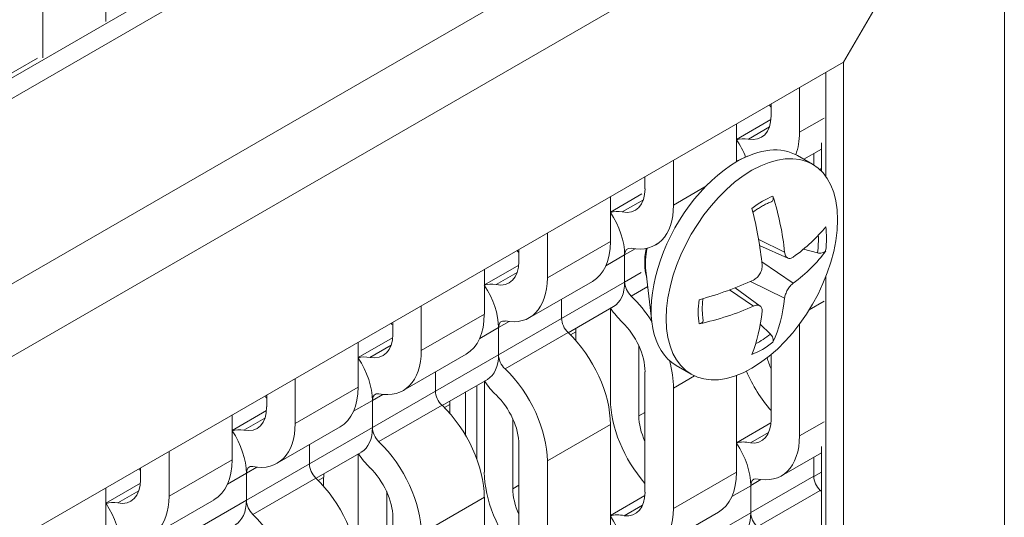
# Model space of a CAD drawing. Units: inches. Extents: x 3 to 117, y 3 to 12.
# Drawn here: x 8 to 9, y 8 to 8 of the extents above; entities that cross this region are included whole.
import ezdxf

# ---------------------------------------------------------------- set-up
doc = ezdxf.new("R2010")
doc.units = ezdxf.units.IN
doc.header["$MEASUREMENT"] = 0
doc.layers.get('0').update_dxf_attribs({"linetype": 'CONTINUOUS'})

# ---------------------------------------------------------------- blocks, each defined once
blk = doc.blocks.new('ISO-VIEW')
at = {"color": 1, "linetype": 'Continuous', "lineweight": 0, "extrusion": (5.55112e-17, 0.816497, 0.57735)}
for p, q in [((7.6633, 8.721), (14.5681, 12.7075)), ((7.6633, 8.6923), (14.593, 12.6931)), ((7.4379, 8.3019), (14.8184, 12.563)), ((14.8184, 12.461), (7.4379, 8.1999)), ((14.8184, 12.461), (14.593, 12.0706)), ((14.8184, 12.461), (14.593, 12.0706)), ((14.8184, 6.3883), (14.8184, 12.461)), ((13.559, 12.2202), (13.559, 12.1278)), ((13.4706, 12.1692), (13.4706, 12.0768)), ((14.593, 12.0706), (7.6633, 8.0697)), ((13.3823, 12.03), (13.4629, 12.0765)), ((14.593, 6.5184), (14.593, 12.0706)), ((14.5681, 11.9104), (14.5681, 12.0562)), ((14.5313, 12.035), (14.5313, 11.9723)), ((14.4914, 12.0119), (14.4914, 11.9953)), ((14.4429, 11.9624), (14.4912, 11.9903)), ((14.4429, 11.9839), (14.4429, 11.931)), ((14.5313, 11.9723), (14.5656, 11.9921)), ((14.4595, 11.9627), (14.489, 11.9798)), ((14.5619, 11.9178), (14.5619, 11.9575)), ((14.5374, 11.9344), (14.5619, 11.9486)), ((14.5513, 11.9424), (14.5513, 11.9264)), ((14.5513, 11.9424), (14.5513, 11.9264)), ((14.3545, 11.9329), (14.3545, 11.8702)), ((14.4429, 11.932), (14.4583, 11.9387)), ((14.5495, 11.9275), (14.5285, 11.9396)), ((14.5595, 11.9202), (14.5619, 11.9216)), ((14.3146, 11.9099), (14.3146, 11.8932)), ((14.2661, 11.8603), (14.3102, 11.8858)), ((14.3545, 11.8702), (14.3987, 11.8957)), ((14.2661, 11.8819), (14.2661, 11.8192)), ((14.2827, 11.8606), (14.3123, 11.8777)), ((14.1778, 11.8308), (14.1778, 11.7681)), ((14.1778, 11.7681), (14.2661, 11.8192)), ((14.3292, 11.8142), (14.3336, 11.8168)), ((14.5104, 11.8042), (14.474, 11.8219)), ((14.1378, 11.8078), (14.1378, 11.7912)), ((14.2861, 11.8003), (14.3008, 11.8088)), ((14.515, 11.7959), (14.4753, 11.8135)), ((14.5369, 11.8085), (14.5565, 11.8033)), ((14.2597, 11.7851), (14.2861, 11.8003)), ((14.2861, 11.8003), (14.2861, 11.7623)), ((14.2861, 11.8003), (14.2861, 11.7623)), ((14.5224, 11.7607), (14.4782, 11.7907)), ((14.0894, 11.7583), (14.1376, 11.7861)), ((14.0894, 11.7798), (14.0894, 11.7171)), ((14.1059, 11.7586), (14.1355, 11.7757)), ((14.2861, 11.7623), (14.3092, 11.7757)), ((14.3159, 11.7786), (14.3242, 11.7064)), ((14.1524, 11.7122), (14.2408, 11.7632)), ((14.1977, 11.7113), (14.2861, 11.7623)), ((14.5104, 11.7398), (14.4623, 11.7631)), ((14.5681, 6.8017), (14.5681, 11.7697)), ((14.2952, 11.7425), (14.3185, 11.7559)), ((14.4666, 11.7285), (14.4331, 11.7512)), ((14.4762, 11.7286), (14.4411, 11.7542)), ((14.1977, 11.7383), (14.1977, 11.7113)), ((14.1977, 11.7383), (14.1977, 11.7113)), ((14.5447, 11.7233), (14.5656, 11.7353)), ((14.001, 11.7288), (14.001, 11.6661)), ((14.207, 11.6912), (14.2705, 11.7279)), ((14.2661, 11.5976), (14.2661, 11.7254)), ((13.9611, 11.7057), (13.9611, 11.6891)), ((14.001, 11.6661), (14.0894, 11.7171)), ((14.1093, 11.6603), (14.1977, 11.7113)), ((14.1093, 11.6983), (14.124, 11.7067)), ((14.0829, 11.683), (14.1093, 11.6983)), ((14.1093, 11.6983), (14.1093, 11.6603)), ((14.1093, 11.6983), (14.1093, 11.6603)), ((14.2102, 11.6881), (14.2177, 11.6925)), ((14.2177, 11.6925), (14.2177, 11.6801)), ((14.4905, 11.689), (14.4762, 11.7034)), ((14.5313, 11.7034), (14.5313, 11.5465)), ((13.9126, 11.6562), (13.9608, 11.6841)), ((13.9126, 11.6777), (13.9126, 11.615)), ((14.1184, 11.6404), (14.2068, 11.6915)), ((13.9291, 11.6565), (13.9587, 11.6736)), ((14.3061, 11.6725), (14.3061, 11.5745)), ((13.9756, 11.6101), (14.064, 11.6611)), ((14.0209, 11.6092), (14.1093, 11.6603)), ((14.4914, 11.5696), (14.4914, 11.6605)), ((14.0209, 11.6362), (14.0209, 11.6092)), ((14.0209, 11.6362), (14.0209, 11.6092)), ((14.3146, 11.4675), (14.3146, 11.6365)), ((14.3795, 11.633), (14.3585, 11.6451)), ((13.8242, 11.6267), (13.8242, 11.564)), ((14.0303, 11.5892), (14.0937, 11.6258)), ((14.0894, 11.4955), (14.0894, 11.6233)), ((14.3545, 11.6134), (14.3842, 11.6306)), ((14.4429, 11.6312), (14.4429, 11.4955)), ((13.8242, 11.564), (13.9126, 11.615)), ((13.9325, 11.5582), (14.0209, 11.6092)), ((14.0788, 11.5142), (14.0788, 11.6172)), ((14.3545, 11.6134), (14.3545, 11.4445)), ((13.7843, 11.6037), (13.7843, 11.5871)), ((13.9062, 11.581), (13.9325, 11.5962)), ((13.9325, 11.5962), (13.9472, 11.6047)), ((13.9325, 11.5962), (13.9325, 11.5582)), ((13.9325, 11.5962), (13.9325, 11.5582)), ((14.0632, 11.547), (14.0632, 11.6082)), ((13.7358, 11.5542), (13.7841, 11.582)), ((13.9417, 11.5384), (14.0301, 11.5894)), ((14.0334, 11.5861), (14.0409, 11.5904)), ((14.0409, 11.5904), (14.0409, 11.578)), ((13.7358, 11.5757), (13.7358, 11.513)), ((13.7524, 11.5545), (13.7819, 11.5715)), ((14.1293, 11.5704), (14.1293, 11.4724)), ((14.3061, 11.5745), (14.3146, 11.5795)), ((13.7989, 11.508), (13.8873, 11.5591)), ((13.8442, 11.5072), (13.9325, 11.5582)), ((14.1778, 11.5114), (14.2661, 11.5624)), ((14.2661, 11.5624), (14.2661, 11.3934)), ((14.4429, 11.5369), (14.4912, 11.5648)), ((14.5313, 11.5465), (14.5656, 11.5663)), ((14.4623, 11.5365), (14.488, 11.5513)), ((13.8442, 11.5342), (13.8442, 11.5072)), ((13.8442, 11.5342), (13.8442, 11.5072)), ((14.1378, 11.3654), (14.1378, 11.5344)), ((14.5619, 11.3581), (14.5619, 11.5318)), ((13.6474, 11.5247), (13.6474, 11.462)), ((13.6474, 11.462), (13.7358, 11.513)), ((13.8535, 11.4871), (13.917, 11.5238)), ((13.9126, 11.3934), (13.9126, 11.5212)), ((14.506, 11.4905), (14.5619, 11.5228)), ((14.5513, 11.5167), (14.5513, 11.4899)), ((14.5513, 11.5167), (14.5513, 11.4899)), ((13.6075, 11.5016), (13.6075, 11.485)), ((13.7558, 11.4561), (13.8442, 11.5072)), ((13.7558, 11.4941), (13.7705, 11.5026)), ((14.1778, 11.5114), (14.1778, 11.3424)), ((13.7294, 11.4789), (13.7558, 11.4941)), ((13.7558, 11.4941), (13.7558, 11.4561)), ((13.7558, 11.4941), (13.7558, 11.4561)), ((13.7649, 11.4363), (13.8533, 11.4873)), ((13.8566, 11.484), (13.8641, 11.4883)), ((13.8641, 11.4883), (13.8641, 11.476)), ((14.3545, 11.4445), (14.4429, 11.4955)), ((14.4629, 11.4389), (14.5513, 11.4899)), ((14.4629, 11.4769), (14.4772, 11.4852)), ((14.5513, 11.4897), (14.5619, 11.4958)), ((13.559, 11.4521), (13.6073, 11.48)), ((13.559, 11.4736), (13.559, 11.4109)), ((14.1293, 11.4724), (14.1378, 11.4774)), ((14.4365, 11.4614), (14.4629, 11.4766)), ((14.4629, 11.4769), (14.4629, 11.4389)), ((14.4629, 11.4766), (14.4629, 11.4387)), ((13.5756, 11.4524), (13.6052, 11.4695)), ((13.6221, 11.406), (13.7105, 11.457)), ((13.9525, 11.4684), (13.9525, 11.3704)), ((14.001, 11.4093), (14.0894, 11.4603)), ((14.0894, 11.4603), (14.0894, 11.2914)), ((14.2661, 11.4348), (14.3144, 11.4627)), ((14.472, 11.419), (14.5604, 11.4701)), ((14.5607, 11.4697), (14.5619, 11.4704)), ((13.6674, 11.4051), (13.7558, 11.4561)), ((14.2856, 11.4345), (14.3112, 11.4492)), ((13.9611, 11.2634), (13.9611, 11.4324)), ((14.3292, 11.3885), (14.4176, 11.4395)), ((14.3745, 11.3876), (14.4629, 11.4387))]:
    blk.add_line(p, q, dxfattribs=at)
at = {"color": 1, "linetype": 'Continuous', "lineweight": 0, "extrusion": (-1.44222e-16, -8.32667e-17, -1)}
for centre, major_axis, start_param, end_param in [((14.5294, 12.0754), (-0.0611, 0.1059), -1.901243, -1.869615), ((14.2329, 11.8311), (0.0376, -0.0652), -1.681063, -0.785398), ((14.0561, 11.729), (0.0376, -0.0652), -1.681063, -0.785398), ((13.8793, 11.6269), (0.0376, -0.0652), -1.681063, -0.785398), ((13.8223, 11.6672), (-0.0611, 0.1059), -1.901243, -1.869615), ((13.7026, 11.5249), (0.0376, -0.0652), -1.681063, -0.785398), ((13.5258, 11.4228), (0.0376, -0.0652), -1.681063, -0.785398)]:
    blk.add_ellipse(centre, major_axis=major_axis, ratio=0.57735, start_param=start_param, end_param=end_param, dxfattribs=at)
at = {"color": 1, "linetype": 'Continuous', "lineweight": 0}
for centre, major_axis, ratio, start_param, end_param in [((14.4448, 12.0222), (0.0329, -0.057), 0.57735, -0.465823, 0.785398), ((14.2681, 11.9201), (0.0329, -0.057), 0.57735, -0.465823, 0.785398), ((14.4792, 11.7717), (-0.0636, -0.1101), 0.57735, -2.520759, -2.19163), ((14.2517, 11.8973), (-0.1918, 0.2806), 0.627497, -2.285689, -2.024006), ((14.4792, 11.7717), (0.0636, 0.1101), 0.57735, -0.949962, -0.620834), ((14.2994, 11.7926), (-0.0094, 0.0163), 0.57735, -0.465823, 0.785398), ((14.3814, 11.8282), (-0.0475, -0.0823), 0.57735, -1.030516, -0.497664), ((14.2567, 11.906), (0.3388, -0.0279), 0.623441, -0.619683, -0.358), ((14.0913, 11.8181), (0.0329, -0.057), 0.57735, -0.465823, 0.785398), ((14.2994, 11.7547), (0.0094, -0.0163), 0.57735, -2.356194, -1.104973), ((14.4792, 11.7717), (-0.0636, -0.1101), 0.57735, -0.949962, -0.620834), ((14.2517, 11.8973), (0.1935, -0.2795), 0.623441, 0.358, 0.619683), ((14.2567, 11.906), (0.3389, -0.0258), 0.627497, -1.117587, -0.855904), ((14.1226, 11.6906), (-0.0094, 0.0163), 0.57735, -0.465823, 0.785398), ((14.211, 11.7036), (0.0094, -0.0163), 0.57735, -2.356194, -1.104973), ((14.2681, 11.6634), (-0.0329, 0.057), 0.57735, -2.356194, -1.104973), ((14.2642, 11.6656), (0.0329, -0.057), 0.57735, -2.452279, -2.356194), ((13.9145, 11.716), (0.0329, -0.057), 0.57735, -0.465823, 0.785398), ((14.4792, 11.7717), (0.0636, 0.1101), 0.57735, -2.520759, -2.19163), ((14.1226, 11.6526), (0.0094, -0.0163), 0.57735, -2.356194, -1.104973), ((14.5294, 11.6497), (0.0329, -0.057), 0.57735, -1.996892, -1.739965), ((14.0342, 11.6016), (0.0094, -0.0163), 0.57735, -2.356194, -1.104973), ((13.9458, 11.5885), (-0.0094, 0.0163), 0.57735, -0.465823, 0.785398), ((14.0875, 11.5635), (0.0329, -0.057), 0.57735, -2.452279, -2.356194), ((14.0913, 11.5613), (-0.0329, 0.057), 0.57735, -2.356194, -1.104973), ((13.7377, 11.6139), (0.0329, -0.057), 0.57735, -0.465823, 0.785398), ((14.3526, 11.5476), (0.0329, -0.057), 0.57735, -2.356194, -1.739965), ((14.4448, 11.5964), (0.0329, -0.057), 0.57735, -0.399683, 0.785398), ((13.9458, 11.5505), (0.0094, -0.0163), 0.57735, -2.356194, -1.104973), ((13.7691, 11.4865), (-0.0094, 0.0163), 0.57735, -0.465823, 0.785398), ((13.8575, 11.4995), (0.0094, -0.0163), 0.57735, -2.356194, -1.104973), ((13.9145, 11.4592), (-0.0329, 0.057), 0.57735, -2.356194, -1.104973), ((13.5609, 11.5119), (0.0329, -0.057), 0.57735, -0.465823, 0.785398), ((13.9107, 11.4615), (0.0329, -0.057), 0.57735, -2.452279, -2.356194), ((14.4762, 11.4692), (-0.0094, 0.0163), 0.57735, -0.308766, 0.785398), ((14.5646, 11.4822), (0.0094, -0.0163), 0.57735, -2.356194, -1.104973), ((14.1758, 11.4456), (0.0329, -0.057), 0.57735, -2.356194, -1.739965), ((14.2681, 11.4944), (0.0329, -0.057), 0.57735, -0.399683, 0.785398), ((13.7691, 11.4485), (0.0094, -0.0163), 0.57735, -2.356194, -1.104973), ((14.4762, 11.4312), (0.0094, -0.0163), 0.57735, -2.356194, -1.104973)]:
    blk.add_ellipse(centre, major_axis=major_axis, ratio=ratio, start_param=start_param, end_param=end_param, dxfattribs=at)
at = {"color": 1, "linetype": 'Continuous', "lineweight": 0, "extrusion": (-3.69184e-17, -2.13611e-16, -1)}
blk.add_ellipse((14.4448, 12.0222), major_axis=(0.0611, -0.1059), ratio=0.57735, start_param=-0.785398, end_param=-0.433776, dxfattribs=at)
at = {"color": 1, "linetype": 'Continuous', "lineweight": 0, "extrusion": (-4.26297e-17, -2.95881e-16, -1)}
blk.add_ellipse((14.4645, 11.7802), major_axis=(0.085, 0.1472), ratio=0.57735, start_param=-0.785398, end_param=5.497787, dxfattribs=at)
at = {"color": 1, "linetype": 'Continuous', "lineweight": 0, "extrusion": (-1.40504e-16, -1.45219e-16, -1)}
for centre in [(14.4762, 11.8947), (14.2994, 11.7926), (13.9458, 11.5885), (13.7691, 11.4865), (13.5923, 11.3844)]:
    blk.add_ellipse(centre, major_axis=(-0.0376, 0.0652), ratio=0.57735, start_param=0.110267, end_param=0.465823, dxfattribs=at)
at = {"color": 1, "linetype": 'Continuous', "lineweight": 0, "extrusion": (5.55112e-17, -9.61481e-17, -1)}
blk.add_ellipse((14.4097, 11.9331), major_axis=(0.0376, -0.0652), ratio=0.57735, start_param=-1.681063, end_param=-1.31326, dxfattribs=at)
at = {"color": 1, "linetype": 'Continuous', "lineweight": 0, "extrusion": (8.87111e-17, -1.79415e-16, -1)}
blk.add_ellipse((14.4435, 11.7924), major_axis=(0.085, 0.1472), ratio=0.57735, start_param=-0.785398, end_param=0, dxfattribs=at)
at = {"color": 1, "linetype": 'Continuous', "lineweight": 0, "extrusion": (-1.03585e-16, -6.83926e-17, -1)}
blk.add_ellipse((14.4435, 11.7924), major_axis=(-0.085, -0.1472), ratio=0.57735, start_param=0, end_param=2.356194, dxfattribs=at)
at = {"color": 1, "linetype": 'Continuous', "lineweight": 0, "extrusion": (-1.64541e-16, -1.59096e-16, -1)}
for centre, end_param in [((14.2681, 11.9201), 0.465823), ((14.0913, 11.8181), 0.465823), ((13.9145, 11.716), 0.465823), ((13.7377, 11.6139), 0.465823), ((14.4448, 11.5964), 0.489172), ((13.5609, 11.5119), 0.465823), ((14.2681, 11.4944), 0.489172)]:
    blk.add_ellipse(centre, major_axis=(0.0611, -0.1059), ratio=0.57735, start_param=-0.785398, end_param=end_param, dxfattribs=at)
at = {"color": 1, "linetype": 'Continuous', "lineweight": 0, "extrusion": (-2.76128e-16, -3.20124e-16, -1)}
blk.add_ellipse((14.2618, 11.9031), major_axis=(0.1491, -0.3055), ratio=0.522802, start_param=-1.201699, end_param=-0.940015, dxfattribs=at)
at = {"color": 1, "linetype": 'Continuous', "lineweight": 0, "extrusion": (-2.11582e-16, -2.38684e-16, -1)}
blk.add_ellipse((14.2567, 11.8944), major_axis=(-0.339, -0.0256), ratio=0.526858, start_param=-2.692511, end_param=-2.430827, dxfattribs=at)
at = {"color": 1, "linetype": 'Continuous', "lineweight": 0, "extrusion": (-1.36785e-16, -2.0717e-16, -1)}
for centre, major_axis, start_param, end_param in [((14.1797, 11.8691), (0.0611, -0.1059), -0.785398, 0), ((14.0029, 11.767), (0.0611, -0.1059), -0.785398, 0), ((13.8261, 11.665), (0.0611, -0.1059), -0.785398, 0), ((14.3526, 11.5476), (-0.0611, 0.1059), -1.901243, -0.785398), ((13.6493, 11.5629), (0.0611, -0.1059), -0.785398, 0), ((14.1758, 11.4456), (-0.0611, 0.1059), -1.901243, -0.785398)]:
    blk.add_ellipse(centre, major_axis=major_axis, ratio=0.57735, start_param=start_param, end_param=end_param, dxfattribs=at)
at = {"color": 1, "linetype": 'Continuous', "lineweight": 0, "extrusion": (-2.77556e-17, -4.80741e-17, -1)}
blk.add_ellipse((14.4761, 11.7735), major_axis=(-0.0577, -0.1), ratio=0.57735, start_param=-2.433516, end_param=-2.178593, dxfattribs=at)
at = {"color": 1, "linetype": 'Continuous', "lineweight": 0, "extrusion": (-2.60689e-16, -2.14608e-16, -1)}
for centre, major_axis, start_param, end_param in [((14.1758, 11.8713), (-0.0611, 0.1059), -1.901243, -1.869615), ((14.2681, 11.6634), (0.0611, -0.1059), -2.03662, -1.651275)]:
    blk.add_ellipse(centre, major_axis=major_axis, ratio=0.57735, start_param=start_param, end_param=end_param, dxfattribs=at)
at = {"color": 1, "linetype": 'Continuous', "lineweight": 0, "extrusion": (-3.71854e-18, -6.19519e-17, -1)}
blk.add_ellipse((14.3832, 11.8271), major_axis=(0.048, 0.0831), ratio=0.57735, start_param=-2.479614, end_param=-2.092839, dxfattribs=at)
at = {"color": 1, "linetype": 'Continuous', "lineweight": 0, "extrusion": (-2.64407e-16, -1.52656e-16, -1)}
for centre in [(14.2329, 11.7931), (14.0561, 11.691), (13.8793, 11.5889), (13.7026, 11.4869)]:
    blk.add_ellipse(centre, major_axis=(0.0376, -0.0652), ratio=0.57735, start_param=-0.785398, end_param=0, dxfattribs=at)
at = {"color": 1, "linetype": 'Continuous', "lineweight": 0, "extrusion": (-8.99882e-17, -6.25863e-18, -1)}
blk.add_ellipse((14.2567, 11.8943), major_axis=(-0.3391, -0.0236), ratio=0.522802, start_param=-2.201577, end_param=-1.939894, dxfattribs=at)
at = {"color": 1, "linetype": 'Continuous', "lineweight": 0, "extrusion": (-1.57104e-16, -2.83e-16, -1)}
blk.add_ellipse((14.1226, 11.6906), major_axis=(-0.0376, 0.0652), ratio=0.57735, start_param=0.110267, end_param=0.465823, dxfattribs=at)
at = {"color": 1, "linetype": 'Continuous', "lineweight": 0, "extrusion": (-4.43555e-17, -8.97074e-17, -1)}
for centre in [(14.2994, 11.7547), (13.9458, 11.5505)]:
    blk.add_ellipse(centre, major_axis=(-0.0376, 0.0652), ratio=0.57735, start_param=-2.03662, end_param=-1.687175, dxfattribs=at)
at = {"color": 1, "linetype": 'Continuous', "lineweight": 0, "extrusion": (-2.69455e-17, -1.36137e-16, -1)}
blk.add_ellipse((14.2618, 11.9031), major_axis=(0.1473, -0.3064), ratio=0.526858, start_param=-0.710765, end_param=-0.449082, dxfattribs=at)
at = {"color": 1, "linetype": 'Continuous', "lineweight": 0, "extrusion": (-6.83926e-17, -1.03585e-16, -1)}
blk.add_ellipse((13.9991, 11.7692), major_axis=(-0.0611, 0.1059), ratio=0.57735, start_param=-1.901243, end_param=-1.869615, dxfattribs=at)
at = {"color": 1, "linetype": 'Continuous', "lineweight": 0, "extrusion": (-1.88578e-16, -1.72974e-16, -1)}
for centre in [(14.1797, 11.6123), (14.0913, 11.5613), (14.0029, 11.5103), (13.9145, 11.4592), (13.8261, 11.4082), (13.7377, 11.3572)]:
    blk.add_ellipse(centre, major_axis=(0.0611, -0.1059), ratio=0.57735, start_param=-2.03662, end_param=-0.785398, dxfattribs=at)
at = {"color": 1, "linetype": 'Continuous', "lineweight": 0, "extrusion": (2.4037e-16, -1.38778e-16, -1)}
blk.add_ellipse((14.4761, 11.7735), major_axis=(-0.0577, -0.1), ratio=0.57735, start_param=-0.962999, end_param=-0.708077, dxfattribs=at)
at = {"color": 1, "linetype": 'Continuous', "lineweight": 0, "extrusion": (-2.4037e-16, -1.38778e-16, -1)}
blk.add_ellipse((14.2681, 11.6634), major_axis=(0.0611, -0.1059), ratio=0.57735, start_param=-1.147537, end_param=-0.785398, dxfattribs=at)
at = {"color": 1, "linetype": 'Continuous', "lineweight": 0, "extrusion": (-6.4674e-17, -1.65537e-16, -1)}
blk.add_ellipse((14.5294, 11.6497), major_axis=(-0.0611, 0.1059), ratio=0.57735, start_param=-1.901243, end_param=-1.36029, dxfattribs=at)
at = {"color": 1, "linetype": 'Continuous', "lineweight": 0, "extrusion": (-5.17926e-17, 3.41963e-17, -1)}
blk.add_ellipse((14.1226, 11.6526), major_axis=(-0.0376, 0.0652), ratio=0.57735, start_param=-2.03662, end_param=-1.687175, dxfattribs=at)
at = {"color": 1, "linetype": 'Continuous', "lineweight": 0, "extrusion": (-1.05311e-16, -3.17196e-16, -1)}
for centre in [(14.4762, 11.4692), (14.2994, 11.3671)]:
    blk.add_ellipse(centre, major_axis=(-0.0376, 0.0652), ratio=0.57735, start_param=0.110267, end_param=0.52252, dxfattribs=at)
at = {"color": 1, "linetype": 'Continuous', "lineweight": 0, "extrusion": (-1.16467e-16, -1.31341e-16, -1)}
for centre, major_axis, start_param, end_param in [((14.4097, 11.5074), (0.0376, -0.0652), -1.681063, -0.785398), ((14.5332, 11.3909), (0.0611, -0.1059), -2.03662, -2.017698), ((14.2329, 11.4053), (0.0376, -0.0652), -1.681063, -0.785398)]:
    blk.add_ellipse(centre, major_axis=major_axis, ratio=0.57735, start_param=start_param, end_param=end_param, dxfattribs=at)
at = {"color": 1, "linetype": 'Continuous', "lineweight": 0, "extrusion": (5.17926e-17, -3.41963e-17, -1)}
blk.add_ellipse((13.6455, 11.5651), major_axis=(-0.0611, 0.1059), ratio=0.57735, start_param=-1.901243, end_param=-1.869615, dxfattribs=at)
at = {"color": 1, "linetype": 'Continuous', "lineweight": 0, "extrusion": (-2.36652e-16, -2.0073e-16, -1)}
blk.add_ellipse((14.3564, 11.5454), major_axis=(0.0611, -0.1059), ratio=0.57735, start_param=-0.785398, end_param=0, dxfattribs=at)
at = {"color": 1, "linetype": 'Continuous', "lineweight": 0, "extrusion": (7.43708e-18, -1.23904e-16, -1)}
blk.add_ellipse((14.4097, 11.4694), major_axis=(0.0376, -0.0652), ratio=0.57735, start_param=-0.785398, end_param=0, dxfattribs=at)
at = {"color": 1, "linetype": 'Continuous', "lineweight": 0}
for points, knots in [([(14.4659, 11.8603), (14.467, 11.8612), (14.4681, 11.862), (14.4712, 11.8641), (14.4731, 11.8654), (14.4769, 11.8677), (14.4788, 11.8688), (14.4826, 11.8709), (14.4844, 11.8718), (14.4882, 11.8735), (14.49, 11.8742), (14.4918, 11.8749)], [6.1356585, 6.1356585, 6.1356585, 6.1356585, 6.1774873, 6.1774873, 6.2482252, 6.2482252, 6.3189632, 6.3189632, 6.3897011, 6.3897011, 6.4604391, 6.4604391, 6.4604391, 6.4604391]), ([(14.4918, 11.8749), (14.492, 11.875), (14.4922, 11.8751), (14.493, 11.8755), (14.4936, 11.8762), (14.4943, 11.8776), (14.4945, 11.8786), (14.4945, 11.8805), (14.4943, 11.8816), (14.494, 11.8826)], [0.02648347, 0.02648347, 0.02648347, 0.02648347, 0.02881647, 0.02881647, 0.0375051, 0.0375051, 0.04630292, 0.04630292, 0.05486713, 0.05486713, 0.05486713, 0.05486713]), ([(14.5224, 11.7973), (14.5211, 11.7963), (14.5197, 11.7957), (14.5169, 11.7953), (14.5156, 11.7955), (14.5135, 11.7967), (14.5125, 11.7978), (14.5111, 11.8006), (14.5106, 11.8023), (14.5104, 11.8042), (14.5104, 11.8042), (14.5104, 11.8042)], [0, 0, 0, 0, 0.01621812, 0.01621812, 0.03243624, 0.03243624, 0.04865202, 0.04865202, 0.06486779, 0.06486779, 0.06517322, 0.06517322, 0.06517322, 0.06517322]), ([(14.5565, 11.8033), (14.5574, 11.803), (14.5585, 11.8029), (14.5605, 11.8028), (14.5619, 11.8029), (14.564, 11.8033), (14.5651, 11.8037), (14.5667, 11.8046), (14.5675, 11.8053), (14.5679, 11.8059)], [0.02648347, 0.02648347, 0.02648347, 0.02648347, 0.03350887, 0.03350887, 0.04219751, 0.04219751, 0.05099533, 0.05099533, 0.05955954, 0.05955954, 0.05955954, 0.05955954]), ([(14.4787, 11.7859), (14.4788, 11.7841), (14.4787, 11.782), (14.4777, 11.7778), (14.4768, 11.7756), (14.4747, 11.772), (14.4733, 11.7701), (14.4702, 11.7671), (14.4684, 11.7659), (14.4667, 11.7651), (14.4667, 11.7651), (14.4666, 11.7651)], [0, 0, 0, 0, 0.01621772, 0.01621772, 0.03243544, 0.03243544, 0.04865161, 0.04865161, 0.06486779, 0.06486779, 0.06517322, 0.06517322, 0.06517322, 0.06517322]), ([(14.5104, 11.7398), (14.5106, 11.7415), (14.511, 11.7434), (14.5125, 11.7474), (14.5134, 11.7494), (14.5155, 11.7531), (14.5168, 11.755), (14.5196, 11.7583), (14.521, 11.7596), (14.5224, 11.7606), (14.5224, 11.7607), (14.5224, 11.7607)], [0, 0, 0, 0, 0.01621812, 0.01621812, 0.03243624, 0.03243624, 0.04865202, 0.04865202, 0.06486779, 0.06486779, 0.06517322, 0.06517322, 0.06517322, 0.06517322]), ([(14.3962, 11.7092), (14.3958, 11.7111), (14.3956, 11.7131), (14.3952, 11.7172), (14.395, 11.7193), (14.3949, 11.7235), (14.3949, 11.7257), (14.395, 11.7302), (14.3952, 11.7325), (14.3955, 11.7362), (14.3956, 11.7376), (14.3958, 11.739)], [4.5351352, 4.5351352, 4.5351352, 4.5351352, 4.6058731, 4.6058731, 4.6766111, 4.6766111, 4.7473491, 4.7473491, 4.818087, 4.818087, 4.8599158, 4.8599158, 4.8599158, 4.8599158]), ([(14.4666, 11.7285), (14.4683, 11.7292), (14.4701, 11.7297), (14.4732, 11.7299), (14.4746, 11.7296), (14.4767, 11.7283), (14.4776, 11.7274), (14.4787, 11.7248), (14.4788, 11.7232), (14.4787, 11.7216), (14.4787, 11.7216), (14.4787, 11.7215)], [0, 0, 0, 0, 0.01621812, 0.01621812, 0.03243624, 0.03243624, 0.04865202, 0.04865202, 0.06486779, 0.06486779, 0.06517322, 0.06517322, 0.06517322, 0.06517322]), ([(14.3905, 11.7035), (14.3916, 11.7037), (14.3927, 11.7041), (14.3943, 11.7051), (14.3951, 11.7058), (14.3959, 11.7071), (14.3962, 11.7079), (14.3962, 11.7088), (14.3962, 11.709), (14.3962, 11.7092)], [0.08472515, 0.08472515, 0.08472515, 0.08472515, 0.09328937, 0.09328937, 0.10208718, 0.10208718, 0.11077582, 0.11077582, 0.11310882, 0.11310882, 0.11310882, 0.11310882]), ([(14.494, 11.6778), (14.4943, 11.6785), (14.4945, 11.6795), (14.4945, 11.6813), (14.4943, 11.6825), (14.4936, 11.6846), (14.493, 11.6858), (14.4919, 11.6875), (14.4912, 11.6884), (14.4905, 11.689)], [0.08003275, 0.08003275, 0.08003275, 0.08003275, 0.08859696, 0.08859696, 0.09739478, 0.09739478, 0.10608341, 0.10608341, 0.11310882, 0.11310882, 0.11310882, 0.11310882])]:
    blk.add_open_spline(points, degree=3, knots=knots, dxfattribs=at)
blk = doc.blocks.new('WEB01364')
blk.add_blockref('ISO-VIEW', (13.6988, 3.0872))

msp = doc.modelspace()

# ---------------------------------------------------------------- block references
at = {"xscale": 0.2, "yscale": 0.2, "zscale": 0.2}
msp.add_blockref('WEB01364', (3.03607, 4.8709), dxfattribs=at)

doc.saveas('drawing.dxf')
